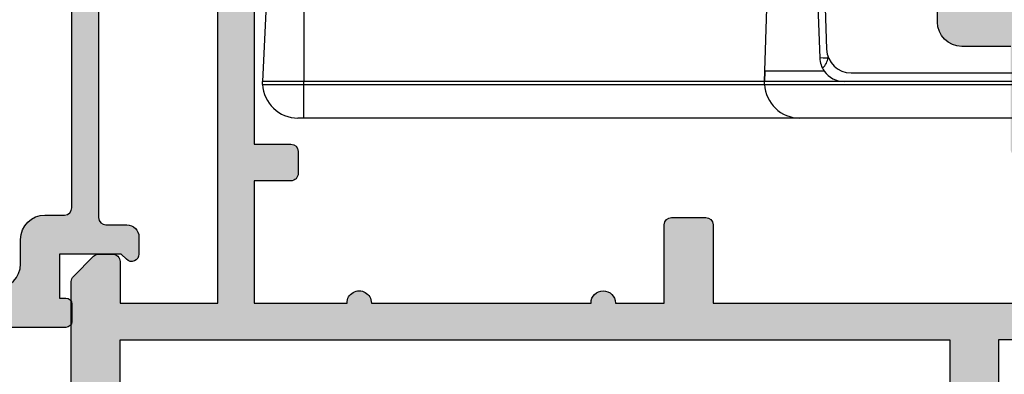
# Model space of a CAD drawing. Units: millimetres. Extents: x 2 to 387, y 5 to 492.
# Drawn here: x 83 to 123, y 61 to 76 of the extents above; entities that cross this region are included whole.
import ezdxf

# ---------------------------------------------------------------- set-up
doc = ezdxf.new("R2010")
doc.units = ezdxf.units.MM
doc.layers.get('0').update_dxf_attribs({"plot": 0})
for name, color, linetype in [('APL Hardware', 8, 'Continuous'), ('APL Hatch', 253, 'Continuous'), ('APL Joinery', 2, 'Continuous')]:
    doc.layers.add(name, color=color, linetype=linetype)

# ---------------------------------------------------------------- blocks, each defined once
blk = doc.blocks.new('Pinnacle 30mm BS Bi-Fold')
for p, q in [((-8.370832540094852, 43.63554366864264), (-8.249999955296516, 43.641451979056)), ((-4.499999806284904, 43.45804476179183), (-8.249999955296516, 43.641451979056)), ((-9.750000201165676, 21.61727310158312), (-9.750000201165676, 41.94740229286253)), ((-9.750000201165676, 41.94740229286253), (-8.370832540094852, 41.94740229286253)), ((-8.370832540094852, 41.94740229286253), (-8.249999955296516, 41.94740229286253)), ((-8.370832540094852, 41.94740229286253), (-8.370832540094852, 23.06554303504527)), ((-8.249999955296516, 23.07145134545863), (-8.249999955296516, 41.94740229286253)), ((-4.499999806284904, 41.94740229286253), (-8.249999955296516, 41.94740229286253)), ((-8.370832540094852, 23.06554303504527), (-8.249999955296516, 23.07145134545863)), ((-8.370832540094852, 23.06554303504527), (-8.370832540094852, 0.9559094905853271)), ((-8.249999955296516, 19.80335847474635), (-8.249999955296516, 23.07145134545863)), ((-7.827499881386757, 23.05078902281821), (-8.249999955296516, 23.07145134545863)), ((-8.249999955296516, 23.07145134545863), (4.650000017136335, 22.62097434140742)), ((-7.827499881386757, 20.61974839307368), (-7.827499881386757, 23.05078902281821)), ((-9.750000201165676, 1.023362157866359), (-9.750000201165676, 21.61727310158312)), ((4.167449660599232, 21.2026743683964), (-7.284899707883596, 20.80274955369532)), ((4.667449742555618, 20.92552953399718), (-6.934899371117353, 20.52036696113646)), ((-7.284899707883596, 20.46690718270838), (-7.284899707883596, 20.44393518008292)), ((-7.229913957417011, 20.46498679555953), (-7.284899707883596, 20.46690718270838)), ((-8.249999955296516, 8.196641923859715), (-8.249999955296516, 19.80335847474635)), ((-7.899999618530273, 19.52097588218749), (-7.899999618530273, 8.479023585096002))]:
    blk.add_line(p, q)
at = {"flags": 128}
blk.add_lwpolyline([(-7.27520789951086, 20.80308669246733), (-7.278773933649063, 20.66172868944705), (-7.284899707883596, 20.46690718270838)], dxfattribs=at)
for centre, radius, start, end in [((-8.299999999995634, 42.187273534837), 1.449999999999989, 92.7999999999688, 180), ((-8.299999999995634, 21.6172735348373), 1.449999999999954, 92.7999999999688, 180), ((-7.25, 19.80335824460781), 1.000000000000053, 125.2748642513977, 180), ((-7.25, 19.80335824460781), 1.000000000000053, 92.00000000021222, 125.2748642513977), ((-6.900000000001455, 19.52097581866838), 1, 91.99999999979507, 180)]:
    blk.add_arc(centre, radius, start, end)
blk.add_ellipse((-7.25, 22.46568867981114), major_axis=(1.224646799147353e-16, 2), ratio=0.5, start_param=2.662564925536375, end_param=3.106686068549843)
for points, knots in [([(-8.370832166205219, 43.63554243397812), (-8.37083236444596, 43.63554241936799), (-8.370832142536528, 43.59165971118637), (-8.370832178043202, 43.46468104147789), (-8.370844778030005, 43.41278527180839), (-8.370844891658635, 43.29038908744405), (-8.370832211352536, 43.21923582167074), (-8.370832076165243, 42.98584533268877), (-8.370832449072623, 42.79767638637713), (-8.3708318851277, 42.39181557002303), (-8.370832165579486, 42.17030564175366), (-8.370832166205219, 41.94740150194411)], [0, 0, 0, 0, 0.2499999999999917, 0.2499999999999917, 0.3749999999999875, 0.3749999999999875, 0.4999999999999833, 0.4999999999999833, 0.7499999999999917, 0.7499999999999917, 1, 1, 1, 1]), ([(-8.25, 41.94740150207508), (-8.25, 42.16916787956143), (-8.25, 42.39083954306989), (-8.25, 42.8005887161562), (-8.25, 42.98850550458883), (-8.25, 43.30210131096828), (-8.25, 43.42765735653666), (-8.25, 43.59736588288069), (-8.25, 43.64145210783317), (-8.25, 43.64145211283176)], [0, 0, 0, 0, 0.25, 0.25, 0.5, 0.5, 0.75, 0.75, 1, 1, 1, 1]), ([(-9.75, 41.9474014695661), (-9.75, 42.01085126477847), (-9.75, 42.07291670190898), (-9.75, 42.16126018685463), (-9.75, 42.18727352404676), (-9.75, 42.187273534837)], [0, 0, 0, 0, 0.5, 0.5, 1, 1, 1, 1])]:
    blk.add_open_spline(points, degree=3, knots=knots)
blk = doc.blocks.new('20745')
at = {"layer": 'APL Hatch'}
h = blk.add_hatch(color=256, dxfattribs=at)
h.dxf.hatch_style = 1
edge = h.paths.add_edge_path()
edge.add_line((-15.30000000000047, -0.7500000033905962), (-16.00000000344772, -0.7500000033905962))
edge.add_arc((-16.0000000034474, -0.4499999999965907), 0.3000000033940056, 134.9999999993746, 269.9999999999376, ccw=False)
edge.add_line((-16.21213204020097, -0.2378679632383864), (-16.00000000000028, -0.02573592304179328))
edge.add_line((-16.00000000000028, -0.02573592304179328), (-15.99999999999801, 2.500000000003638))
edge.add_line((-15.99999999999801, 2.500000000003638), (-17.79999999999819, 2.500000000003638))
edge.add_line((-17.79999999999819, 2.500000000003638), (-17.79999999999819, 2.250000000003638))
edge.add_arc((-18.04999999999819, 2.250000000003638), 0.25, -90, 0, ccw=False)
edge.add_line((-18.04999999999819, 2.000000000003638), (-18.74999999999801, 2.000000000003638))
edge.add_arc((-18.74999999999801, 2.250000000003638), 0.25, 180, 270, ccw=False)
edge.add_line((-18.99999999999801, 2.250000000003638), (-18.99999999999801, 20.60000000000218))
edge.add_arc((-18.59999999999746, 20.60000000000309), 0.4000000000005457, 90.00000000013029, 180.0000000001303, ccw=False)
edge.add_line((-18.59999999999837, 21.00000000000364), (-4.599999999998374, 21.00000000000364))
edge.add_arc((-4.599999999999056, 20.60000000000286), 0.4000000000007731, -9.771383702172898e-11, 89.99999999990229, ccw=False)
edge.add_line((-4.199999999998283, 20.60000000000218), (-4.199999999998283, 20.00000000000364))
edge.add_line((-4.199999999998283, 20.00000000000364), (-2.99999999999801, 20.00000000000364))
edge.add_arc((-2.99999999999801, 19.50000000000364), 0.5, 0, 90, ccw=False)
edge.add_line((-2.49999999999801, 19.50000000000364), (-2.49999999999801, 17.95000000000073))
edge.add_arc((-2.99999999999801, 17.95000000000073), 0.5, -180, 0, ccw=False)
edge.add_line((-3.49999999999801, 17.95000000000073), (-3.49999999999801, 18.70000000000073))
edge.add_line((-3.49999999999801, 18.70000000000073), (-4.999999999996646, 18.70000000000073))
edge.add_line((-4.999999999996646, 18.70000000000073), (-5.000000000005741, 13.20000000000437))
edge.add_line((-5.000000000005741, 13.20000000000437), (-3.49999999999801, 13.20000000000073))
edge.add_line((-3.49999999999801, 13.20000000000073), (-3.49999999999801, 13.95000000000437))
edge.add_arc((-2.99999999999801, 13.95000000000437), 0.5, 0, 180, ccw=False)
edge.add_line((-2.49999999999801, 13.95000000000437), (-2.49999999999801, 12.70000000000437))
edge.add_arc((-2.99999999999801, 12.70000000000437), 0.5, -90, 0, ccw=False)
edge.add_line((-2.99999999999801, 12.20000000000437), (-5.200000000006014, 12.20000000000437))
edge.add_arc((-5.200000000006831, 13.20000000000355), 0.9999999999991829, 179.9999999999532, 270.00000000004684, ccw=False)
edge.add_line((-6.200000000006014, 13.20000000000437), (-6.199999999996919, 18.65000000000509))
edge.add_arc((-4.999999999999718, 18.65000000000263), 1.199999999997201, 145.4818921588983, 179.9999999998826, ccw=False)
edge.add_arc((-6.235920709427084, 19.50000000000052), 0.2999999999987505, 325.4818921590584, 450.000000000099)
edge.add_line((-6.235920709427603, 19.79999999999927), (-17.79999999999819, 19.79999999999927))
edge.add_line((-17.79999999999819, 19.79999999999927), (-17.79999999999728, 13.79999999999927))
edge.add_arc((-18.3999999999945, 13.00000000000225), 0.9999999999959464, 7.929656931082718e-11, 53.130102354180906, ccw=False)
edge.add_line((-17.39999999999856, 13.00000000000364), (-17.39999999999856, 10.50000000000364))
edge.add_arc((-17.39999999999856, 10.00000000000364), 0.5, -90, 90, ccw=False)
edge.add_line((-17.39999999999856, 9.500000000003638), (-17.3999999999981, 8.500000000003638))
edge.add_arc((-17.39999999999833, 8.000000000003638), 0.5, -90.00000000002598, 89.99999999997402, ccw=False)
edge.add_line((-17.39999999999856, 7.500000000003638), (-17.3999999999981, 5.100000000002183))
edge.add_arc((-16.3999999999981, 5.100000000002183), 1, 180, 270)
edge.add_line((-16.3999999999981, 4.100000000002183), (-15.3999999999981, 4.100000000002183))
edge.add_arc((-15.3999999999981, 3.100000000002183), 1, 0, 90, ccw=False)
edge.add_line((-14.3999999999981, 3.100000000002183), (-14.3999999999981, 2.299999999991996))
edge.add_arc((-14.10000000000042, 2.299999999994043), 0.2999999999976808, 180.0000000003908, 270.0000000003908)
edge.add_line((-14.09999999999837, 1.999999999996362), (-4.700000000000557, 1.999999999996362))
edge.add_arc((-4.700000000000557, 0.999999999996362), 1, 0, 90, ccw=False)
edge.add_line((-3.700000000000557, 0.999999999996362), (-3.700000000000557, -1.129829407796933))
edge.add_arc((-3.400000000000416, -1.129829407797386), 0.3000000000001406, 179.9999999999135, 299.9999999999134)
edge.add_line((-3.250000000000739, -1.389637028933066), (-2.025207472806244, -0.6825027336562925))
edge.add_arc((-2.175207472805943, -0.4226951125211917), 0.2999999999996495, 299.9999999999723, 344.999999999832)
edge.add_line((-1.885429724919788, -0.5003408260527067), (-1.810943456130929, -0.2223542864703631))
edge.add_arc((-1.52116570824557, -0.3000000000027429), 0.2999999999991048, 89.99999999977308, 164.9999999996332, ccw=False)
edge.add_line((-1.521165708244382, -3.637978807091713e-12), (-0.8999999999976467, 0))
edge.add_arc((-0.8999999999983895, -0.3000000000010541), 0.3000000000010541, -15.000000000667228, 89.99999999985812, ccw=False)
edge.add_line((-0.610222252111555, -0.3776457135354576), (-0.7433193723357479, -0.8743709285481602))
edge.add_arc((-1.709245198624617, -0.6155518834431699), 1.000000000000447, 300.0000000000004, 344.9999999998604, ccw=False)
edge.add_line((-1.209245198624387, -1.481577287227992), (-3.076794919237102, -2.559807621146319))
edge.add_arc((-3.226794919241083, -2.300000000011873), 0.3000000000012242, 270.0000000007429, 300.0000000007429, ccw=False)
edge.add_line((-3.226794919237193, -2.600000000013097), (-4.399999999995373, -2.600000000013097))
edge.add_arc((-4.399999999995373, -2.200000000008004), 0.4000000000050932, 180, 270, ccw=False)
edge.add_line((-4.800000000000466, -2.200000000008004), (-4.800000000000466, 0.5999999999949068))
edge.add_arc((-5.099999999998147, 0.5999999999928606), 0.2999999999976808, 3.908053555633818e-10, 90.00000000039083)
edge.add_line((-5.100000000000193, 0.8999999999905413), (-14.49999999999983, 0.8999999999978172))
edge.add_arc((-14.50000000000024, 0.5999999999980474), 0.2999999999997698, 89.9999999999213, 179.999999999905)
edge.add_line((-14.80000000000001, 0.5999999999985448), (-14.80000000000047, -0.2500000033905961))
edge.add_arc((-15.30000000000068, -0.2500000033903864), 0.5000000000002096, 270.00000000002404, 359.99999999997596, ccw=False)
at = {"layer": 'APL Joinery', "ltscale": 0.2}
blk.add_lwpolyline([(-15.30000000000047, -0.7500000033905962), (-16.00000000344772, -0.7500000033905962, -0.6681786379228524), (-16.21213204020097, -0.2378679632383864), (-16.00000000000028, -0.02573592304179328), (-15.99999999999801, 2.500000000003638), (-17.79999999999819, 2.500000000003638), (-17.79999999999819, 2.250000000003638, -0.414213562373095), (-18.04999999999819, 2.000000000003638), (-18.74999999999801, 2.000000000003638, -0.414213562373095), (-18.99999999999801, 2.250000000003638), (-18.99999999999801, 20.60000000000218, -0.4142135623730949), (-18.59999999999837, 21.00000000000364), (-4.599999999998374, 21.00000000000364, -0.414213562373095), (-4.199999999998283, 20.60000000000218), (-4.199999999998283, 20.00000000000364), (-2.99999999999801, 20.00000000000364, -0.414213562373095), (-2.49999999999801, 19.50000000000364), (-2.49999999999801, 17.95000000000073, -0.9999999999999999), (-3.49999999999801, 17.95000000000073), (-3.49999999999801, 18.70000000000073), (-4.999999999996646, 18.70000000000073), (-5.000000000005741, 13.20000000000437), (-3.49999999999801, 13.20000000000073), (-3.49999999999801, 13.95000000000437, -0.9999999999999999), (-2.49999999999801, 13.95000000000437), (-2.49999999999801, 12.70000000000437, -0.414213562373095), (-2.99999999999801, 12.20000000000437), (-5.200000000006014, 12.20000000000437, -0.4142135623735737), (-6.200000000006014, 13.20000000000437), (-6.199999999996919, 18.65000000000509, -0.1517629517968403), (-5.988736567541594, 19.33000000000175, 0.603941659591164), (-6.235920709427603, 19.79999999999927), (-17.79999999999819, 19.79999999999927), (-17.79999999999728, 13.79999999999927, -0.2360679774995393), (-17.39999999999856, 13.00000000000364), (-17.39999999999856, 10.50000000000364, -0.9999999999999999), (-17.39999999999856, 9.500000000003638), (-17.3999999999981, 8.500000000003638, -0.9999999999999999), (-17.39999999999856, 7.500000000003638), (-17.3999999999981, 5.100000000002183, 0.414213562373095), (-16.3999999999981, 4.100000000002183), (-15.3999999999981, 4.100000000002183, -0.414213562373095), (-14.3999999999981, 3.100000000002183), (-14.3999999999981, 2.299999999991996, 0.4142135623730951), (-14.09999999999837, 1.999999999996362), (-4.700000000000557, 1.999999999996362, -0.414213562373095), (-3.700000000000557, 0.999999999996362), (-3.700000000000557, -1.129829407796933, 0.5773502691896254), (-3.250000000000739, -1.389637028933066), (-2.025207472806244, -0.6825027336562925, 0.1989123673790221), (-1.885429724919788, -0.5003408260527067), (-1.810943456130929, -0.2223542864703631, -0.3394542588626946), (-1.521165708244382, -3.637978807091713e-12), (-0.8999999999976467, 0, -0.4931454260341536), (-0.610222252111555, -0.3776457135354576), (-0.7433193723357479, -0.8743709285481602, -0.1989123673790228), (-1.209245198624387, -1.481577287227992), (-3.076794919237102, -2.559807621146319, -0.1316524975873959), (-3.226794919237193, -2.600000000013097), (-4.399999999995373, -2.600000000013097, -0.414213562373095), (-4.800000000000466, -2.200000000008004), (-4.800000000000466, 0.5999999999949068, 0.4142135623730952), (-5.100000000000193, 0.8999999999905413), (-14.49999999999983, 0.8999999999978172, 0.4142135623730119), (-14.80000000000001, 0.5999999999985448), (-14.80000000000047, -0.2500000033905961, -0.4142135623728492)], format="xyb", close=True, dxfattribs=at)
blk = doc.blocks.new('19845')
at = {"layer": 'APL Hatch'}
h = blk.add_hatch(color=256, dxfattribs=at)
h.dxf.hatch_style = 1
h.paths.add_polyline_path([(-22.70000000006439, 16.38578643773045, 0.1989123673792214), (-22.99289321887765, 17.09289321891622), (-27.00000000000182, 21.10000000004585), (-26.99999999999091, 22.75339432013672, 0.5855240683285341), (-27.3802524079565, 22.96678201945542, 0.5031401459478263), (-27.5690280921317, 22.61242872239745), (-28.89999999999712, 21.80000000004055), (-29.50000000000421, 21.80000000005748, -0.4903143948198034), (-29.69364916730616, 22.05000000005612), (-29.50952624903279, 22.76310499615855, 0.06325422393095419), (-29.49999999999817, 22.83810499615588), (-29.49999999998363, 26.05278640453444, 0.2134217653069259), (-29.59999999998426, 26.27639320226155, -0.6885002581507762), (-29.3999999999627, 26.80000000002837), (-29.19999999993132, 26.80000000000118), (-27.24814400093881, 26.2770017613269, -0.2679491924338661), (-27.07136730564405, 26.10022506602994), (-27.04148145657027, 25.98868955885417, 0.5773502691971325), (-26.62322330470458, 25.87661762483397), (-26.29648580748972, 26.2033551220561, 0.1763269807041191), (-26.20975943242075, 26.38934043358354), (-26.00114159055914, 28.77385327719516, 0.5486187866270897), (-26.40260604298037, 29.08190778625536), (-27.80260604301201, 28.57234945827804, 0.2655138063199476), (-27.99495634117226, 28.34522083602797, -0.361397535116759), (-28.28991268233071, 28.10000000000946), (-36.07573593128939, 28.1000000000131, 0.1989123673813011), (-36.2878679656486, 28.01213203436705), (-36.91213203435461, 27.38786796565376, 0.1989123673748559), (-36.99999999999818, 27.17573593130096), (-37.00000000000546, 26.60000000001689, 0.4142135623763799), (-36.70000000000297, 26.30000000001019), (-31.50000000000547, 26.30000000000291), (-31.49999999999092, 22.30000000001746), (-35.50000000000182, 22.30000000001746), (-35.50000000000182, 23.00000000001728, 0.414213562373095), (-35.79999999999836, 23.30000000001382), (-39.19999999999345, 23.30000000001382, 0.4142135623730951), (-39.49999999999454, 23.00000000001273), (-39.49999999999454, 22.30000000001746), (-52.99999999999818, 22.30000000001746), (-52.99999999999817, 26.30000000001019), (-51.2999999999938, 26.30000000001019, 0.4142135623767962), (-50.99999999999817, 26.60000000000961), (-51.00000000000544, 27.17573593130823, 0.1989123673763762), (-51.08786796565025, 27.38786796566227), (-51.91213203435336, 28.21213203436538, 0.1989123673813067), (-52.1242640687131, 28.30000000001019), (-110.5000000000009, 28.29999999963913, 0.4142135623712334), (-111.4999999999945, 27.29999999963913), (-111.4999999999945, -8.700000000000713, 0.414213562373133), (-110.4999999999944, -9.700000000000713), (-54.49999999999818, -9.699999999993452), (-54.50000000000182, -32.3999999999723, 0.4142135623731437), (-54.19999999999891, -32.69999999997526), (-50.99999999999818, -32.69999999997526, 0.4142135623730951), (-50.49999999999818, -32.19999999997526), (-50.49999999999818, -30.64999999997235, 1), (-51.49999999999818, -30.64999999997235), (-51.49999999999818, -31.39999999997235), (-52.99999999999817, -31.39999999997235), (-52.99999999999817, -25.89999999997599), (-51.49999999999818, -25.89999999997235), (-51.49999999999818, -26.64999999997235, 1), (-50.49999999999818, -26.64999999997235), (-50.49999999999818, -24.92449979981393, 0.2277350772909463), (-50.19999999999891, -24.29999999997127), (-50.19999999999891, -23.40000000000964, 0.4142135623651035), (-50.50000000000909, -23.09999999999127, 0.7864558856229545), (-51.00000000000546, -23.39999999997963), (-51.00000000000546, -24.09999999997672), (-52.80000000258224, -24.09999999997672), (-52.80000000258224, -18.94641016422611, 0.5773502814901382), (-52.80000000258224, -18.25358983572005), (-52.80000000258223, -13.09999999997672), (-51.00000000000546, -13.09999999997672), (-50.99999999999818, -13.7999999999842, 0.414213562362946), (-50.70000000000982, -14.09999999997672, 0.7864558857604376), (-50.19999999999163, -13.79999999998835), (-50.20000000000254, -13.09999999997672), (-46.99999999999818, -13.09999999997672), (-46.99999999999818, -14.89999999997235, 0.4142135623629461), (-47.29999999999382, -15.19999999997214), (-47.30000000000109, -15.89999999996923, 0.4142135623772921), (-46.999999999997, -16.19999999997526), (-43.29999999998536, -16.19999999996071, 0.4142135623695885), (-42.99999999999817, -15.89999999997478), (-42.99999999999091, -14.99999999998059, 0.4142135623754606), (-43.29999999999382, -14.69999999997526), (-45.49999999999818, -14.69999999997526), (-45.49999999999819, -11.69999999997526), (-41.29999999999745, -11.69999999997526, 0.4142135623730951), (-40.99999999999818, -11.39999999997599), (-40.99999999999818, -8.699999999975262), (-29.99999999999818, -8.699999999975262), (-29.99999999999818, -11.39999999997508, 0.4142135623730949), (-29.699999999998, -11.69999999997526), (-25.49999999999818, -11.69999999997526), (-25.49999999999818, -14.69999999997526), (-27.70000000001181, -14.69999999998981, 0.4142135623687838), (-27.99999999999818, -14.99999999997575), (-28.00000000000546, -15.89999999996992, 0.4142135623754641), (-27.70000000000255, -16.19999999997526), (-24.29999999999745, -16.19999999997526, 0.4142135623730951), (-23.99999999999818, -15.89999999997599), (-23.99999999999818, -11.69999995783645, 0.2849150496818231), (-24.83333334944003, -10.35629032512905, -0.2849151033248186), (-25.00000001933039, -10.08754833904586), (-25.00000000195541, -9.99999994044246, -0.4142135042439189), (-24.70000000195461, -9.6999999999789), (-23.78991268230509, -9.699999999975262, -0.3613975351199872), (-23.49495634114417, -9.945220835996928, 0.2655138063232982), (-23.30260604297381, -10.17234945825972), (-21.9026060429665, -10.68190778622092, 0.5486187866241287), (-21.50114159054807, -10.37385327716286), (-21.7097594323981, -7.989340433558802, 0.1763269807081823), (-21.79648580746965, -7.803355122027426), (-22.12322330468879, -7.476617624808281, 0.7036714422298472), (-22.56300046033519, -7.64422812020463, -0.3297694723303569), (-22.74814400092522, -7.877001761285687), (-24.69999999992289, -8.39999999996877), (-24.89999999995764, -8.399999999986903, -0.6885002581199857), (-25.09999999997339, -7.87639320222986, 0.2134217652957257), (-24.99999999998363, -7.652786404516938), (-24.99999999998363, -4.438104996119005, 0.06325422393688546), (-25.00952624902048, -4.363104996108383), (-25.19364916730714, -3.650000000010818, -0.4903143948366491), (-24.99999999999085, -3.399999999997819), (-24.39999999998963, -3.40000000000205), (-23.06902809211715, -4.212428722363258, 0.3611145255661769), (-22.96560748767479, -4.514681056236441, 0.8425535059349817), (-22.49999999998363, -4.353394320096401), (-22.49999999998363, -2.777785911469437, 0.1622776601952159), (-22.7000000000462, -2.177785911386309), (-22.70000000004802, -1.19999999997526), (-16.29999999999745, -1.199999999975262, 0.4142135623730951), (-15.99999999999818, -0.8999999999759893), (-15.99999999999818, 0.8000000000247383, 0.4142135623730951), (-16.99999999999818, 1.800000000024738), (-22.70000000004984, 1.800000000024737)])
h.paths.add_polyline_path([(-106.5000000004938, 20.5499999997709), (-106.0932325698064, 20.54999999977412, 0.6842555894809823), (-105.7491653342783, 21.43541729089024, -0.4061854185328643), (-105.8983991977735, 24.01118936759204, 0.143224858917133), (-105.6881139778188, 24.47059425825021, -0.3193344650597606), (-103.311886023227, 24.47059425823564, 0.1432248589117409), (-103.1016008032717, 24.01118936760053, -0.4061854185362879), (-103.2508346667581, 21.43541729088682, 0.6842555894817883), (-102.9067674312325, 20.54999999977412), (-102.3000000010365, 20.54999999976931, 0.236067977461113), (-101.8200000010873, 20.78999999969519, 0.4043266484019248), (-102.4003890659759, 25.41038961106131, -0.7079692845941433), (-102.0870143000057, 26.29999999964522), (-65.9129857010719, 26.29999999994352, -0.7079692846054703), (-65.59961093500537, 25.41038961109003, 0.4043266484059089), (-66.17999999992963, 20.78999999969515, 0.2360679774611093), (-65.69999999998049, 20.5499999997693), (-65.09323256978374, 20.5499999997741, 0.6842555894820136), (-64.74916533425672, 21.43541729089121, -0.4061854185332167), (-64.89839919775739, 24.01118936758657, 0.1432248589169528), (-64.68811397780425, 24.47059425824287, -0.3193344650609082), (-62.31188602321243, 24.47059425824277, 0.1432248589178947), (-62.10160080325712, 24.01118936759134, -0.4061854185359116), (-62.25083466674503, 21.43541729089106, 0.6842555894818679), (-61.90676743121784, 20.5499999997741), (-61.30000000055634, 20.5499999997693, 0.2360679775370239), (-60.82000000050365, 20.78999999983322, 0.4043266483372774), (-61.40038906622866, 25.41038961126423, -0.7079692846205339), (-61.08701430025766, 26.29999999993625), (-54.50000000050106, 26.29999999995808), (-54.50000000050471, -7.700000000034649), (-61.08701430008406, -7.700000000034649, -0.7079692845926555), (-61.40038906602615, -6.810389611559508, 0.4043266483147129), (-60.82000000050366, -2.190000000291381, 0.2360679775370193), (-61.30000000055635, -1.950000000227462), (-61.90676743121784, -1.950000000232265, 0.6842555894818685), (-62.25083466674503, -2.835417291349227, -0.4061854185359151), (-62.10160080325713, -5.411189368049513, 0.143224858917921), (-62.31188602321244, -5.870594258701054, -0.3193344650608962), (-64.68811397780418, -5.870594258701251, 0.1432248589170206), (-64.89839919775739, -5.411189368044743, -0.4061854185332163), (-64.74916533425672, -2.835417291349373, 0.6842555894820206), (-65.09323256978374, -1.950000000232265), (-65.69999999998049, -1.950000000227462, 0.2360679775071034), (-66.17999999999236, -2.190000000236966, 0.4043266483779466), (-65.59961093464736, -6.810389610266313, -0.7079692846317005), (-65.91298570099295, -7.700000000034649), (-102.087014299962, -7.700000000034635, -0.70796928459102), (-102.4003890659327, -6.81038961148468, 0.4043266483971156), (-101.8200000010874, -2.190000000153301, 0.2360679774611045), (-102.3000000010366, -1.950000000227448), (-102.9067674312325, -1.950000000232251, 0.6842555894817857), (-103.2508346667582, -2.835417291344953, -0.4061854185359083), (-103.1016008032701, -5.411189368056842, 0.1432248589124312), (-103.3118860232234, -5.870594258690554, -0.3193344650590247), (-105.6881139778187, -5.870594258705095, 0.1432248589164654), (-105.8983991977773, -5.411189368036364, -0.4061854185320571), (-105.7491653342784, -2.835417291348493, 0.6842555894811108), (-106.0932325698064, -1.950000000232249), (-106.5000000004938, -1.950000000229041)], flags=16)
h.paths.add_polyline_path([(-53.0000000416056, 15.99999999997227, 1), (-53.00000000000369, 16.99999999998683), (-53.00000000000369, 20.79999999999701), (-48.00000000000005, 20.80000000000793), (-48.00000000001096, 19.29999999998164, 0.4142135623752263), (-47.70000000001105, 18.99999999997955), (-46.8000000000066, 18.99999999997955, 0.4142135623706081), (-46.50000000001096, 19.29999999997264), (-46.49999999999823, 20.79999999999701), (-35.89999999999276, 20.79999999999701), (-35.4999999999946, 21.1999999999952), (-35.09999999999644, 20.79999999999701), (-31.50000000000368, 20.79999999999701), (-31.50000000000368, 20.10000000014261, 0.4142135623676975), (-31.20000000000913, 19.80000000014253), (-28.2355339059803, 19.80000000008796, -0.1989123673750327), (-27.52842712480971, 19.50710678127325), (-24.49289321873707, 16.47157287519696, -0.1989123673793342), (-24.19999999992437, 15.76446609401227), (-24.19999999991347, -1.400000000025535), (-25.99999999996913, -1.400000000025535, 0.4142135623720706), (-26.99999999996732, -2.400000000020219), (-26.9999999999946, -10.19999999999207), (-28.49999999999642, -10.19999999999207), (-28.49999999999642, -8.199999999995704, 0.4142135623730951), (-29.49999999999642, -7.199999999995704), (-31.63703481765133, -7.199999999995704, -0.5621626531193172), (-32.52507279060448, -5.740229885053092, 0.3136214845796154), (-33.02136667889394, -1.946363636357827, 0.2112895013230736), (-33.46530100506126, -1.749999999994976), (-33.69310343791824, -1.749999999994976, 0.6644920023229983), (-34.17856174503832, -2.905279590663605, -0.4027915533427526), (-34.15454545454014, -5.469744882291037, 0.1432248589110632), (-34.38423826074404, -5.919760373194332, -0.2959768337488323), (-36.61576173924557, -5.919760373194041, 0.1432248589121133), (-36.8454545454484, -5.469744882289811, -0.4027915533423064), (-36.82143825495227, -2.905279590663179, 0.664492002322444), (-37.30689656207325, -1.749999999994976), (-37.53469899492598, -1.749999999994976, 0.2112895013228832), (-37.97863332109378, -1.94636363635786, 0.3136214845797988), (-38.4749272093847, -5.740229885053113, -0.5621626531193027), (-39.36296518233789, -7.199999999995704), (-41.49999999999638, -7.199999999995704, 0.414213562373091), (-42.4999999999964, -8.199999999995747), (-42.49999999999642, -10.19999999999207), (-46.70000000000132, -10.19999999999207, 0.4142135623742777), (-47.00000000000005, -10.499999999992), (-46.9999999999964, -11.39999999999643), (-52.99999999567812, -11.39999999999643), (-53.00000001813901, 1.999999999982228), (-49.8000000000071, 1.999999999982229, 0.4142135623730951), (-49.50000000000691, 2.299999999982411), (-49.50000000000691, 3.699999999980221, 0.4142135623755924), (-49.8000000000133, 3.999999999984048), (-53.00000000000691, 3.999999999956763), (-53.00000000000691, 5.999999999978591, 1), (-53.00000002651993, 6.999999999985866)], flags=16)
at = {"layer": 'APL Joinery'}
for points in [[(-54.50000000000182, -32.39999999997235), (-54.49999999999818, -9.699999999993452), (-110.4999999999945, -9.700000000000713, -0.414213562373095)], [(-110.4999999999982, 28.29999999963913), (-52.12426406871053, 28.30000000001019, -0.1989123673796579), (-51.91213203435289, 28.21213203436491), (-51.08786796564344, 27.38786796565546, -0.1989123673770457), (-51.00000000000544, 27.17573593129782), (-50.99999999999817, 26.6000000000131, -0.4142135623801987), (-51.2999999999938, 26.30000000001019), (-52.99999999999817, 26.30000000001019), (-52.99999999999818, 22.30000000001746), (-39.49999999999454, 22.30000000001746)], [(-61.08701430047853, 26.29999999993625), (-54.50000000050106, 26.29999999995808), (-54.50000000050471, -7.700000000034649), (-61.08701430004925, -7.700000000034649, -0.7079692846075658)], [(-53.00000000000691, 6.999999999985867, -0.9999999999999999), (-53.00000000000691, 5.999999999978591), (-53.00000000000691, 3.999999999956763), (-49.80000000001346, 3.999999999984048, -0.4142135623730811), (-49.50000000000691, 3.699999999982957), (-49.50000000000691, 2.299999999983321, -0.414213562373095), (-49.80000000000619, 1.999999999982229), (-53.00000001813901, 1.999999999982229), (-52.99999999567813, -11.39999999999643)], [(-42.49999999999641, -10.19999999999207), (-42.49999999999641, -8.199999999995704, -0.4142135623730701), (-41.49999999999641, -7.199999999995704), (-39.36296518233762, -7.199999999995704, 0.5621626531194569), (-38.47492720938504, -5.740229885052464, -0.3136214845794738), (-37.97863332109596, -1.946363636360253, -0.2112895013231831), (-37.53469899492853, -1.749999999994976), (-37.30689656207328, -1.749999999994976, -0.6644920023224745), (-36.82143825495228, -2.905279590663191, 0.4027915533424137), (-36.84545454544791, -5.469744882290321, -0.1432248589119246), (-36.61576173924555, -5.919760373194073, 0.295976833748893), (-34.38423826074364, -5.919760373194073, -0.1432248589112215), (-34.15454545453945, -5.469744882290321, 0.4027915533426889), (-34.17856174503873, -2.905279590663191, -0.6644920023229658), (-33.69310343791772, -1.749999999994976), (-33.46530100506248, -1.749999999994976, -0.2112895013228899), (-33.02136667889504, -1.946363636356615, -0.3136214845796919), (-32.52507279060415, -5.740229885052464, 0.562162653119469), (-31.63703481765156, -7.199999999995704), (-29.49999999999641, -7.199999999995704, -0.414213562373095), (-28.49999999999641, -8.199999999995704), (-28.49999999999641, -10.19999999999207)], [(-26.99999999999459, -10.19999999999207), (-26.99999999996731, -2.399999999992794, -0.4142135623645707), (-25.99999999996731, -1.400000000025535), (-24.19999999991347, -1.400000000025535), (-24.19999999992437, 15.76446609401093, 0.1989123673792481), (-24.49289321873589, 16.47157287519578), (-27.52842712480928, 19.50710678127281, 0.1989123673750023), (-28.23553390597958, 19.80000000008796), (-31.20000000000805, 19.80000000014253, -0.4142135623679613), (-31.50000000000368, 20.1000000001418), (-31.50000000000368, 20.79999999999701), (-35.09999999999643, 20.79999999999701), (-35.49999999999459, 21.1999999999952), (-35.89999999999275, 20.79999999999701), (-46.49999999999823, 20.79999999999701), (-46.50000000001096, 19.29999999997519, -0.414213562373095), (-46.8000000000066, 18.99999999997955), (-47.70000000001169, 18.99999999997955, -0.4142135623753981), (-48.00000000001096, 19.29999999998246), (-48.00000000000005, 20.80000000000793), (-53.00000000000369, 20.79999999999701), (-53.00000000000369, 16.99999999998683, -1.000000041601923), (-53.0000000416056, 15.99999999997227), (-53.00000002651993, 6.999999999985867)]]:
    blk.add_lwpolyline(points, format="xyb", dxfattribs=at)
blk = doc.blocks.new('26590')
at = {"layer": 'APL Hatch', "rotation": 90}
blk.add_blockref('19845', (-38.6888155461745, 0.1500236579634873), dxfattribs=at)

msp = doc.modelspace()

# ---------------------------------------------------------------- block references
at = {"layer": 'APL Hardware', "rotation": 90}
msp.add_blockref('Pinnacle 30mm BS Bi-Fold', (136.1833649014027, 81.29342644830206), dxfattribs=at)
at = {"layer": 'APL Joinery'}
msp.add_blockref('26590', (151.694606427136, 116.8248482704077), dxfattribs=at)
at = {"layer": 'APL Joinery', "rotation": 90.00000000000001}
msp.add_blockref('20745', (86.72800262172555, 81.97484827034657), dxfattribs=at)

doc.saveas('drawing.dxf')
